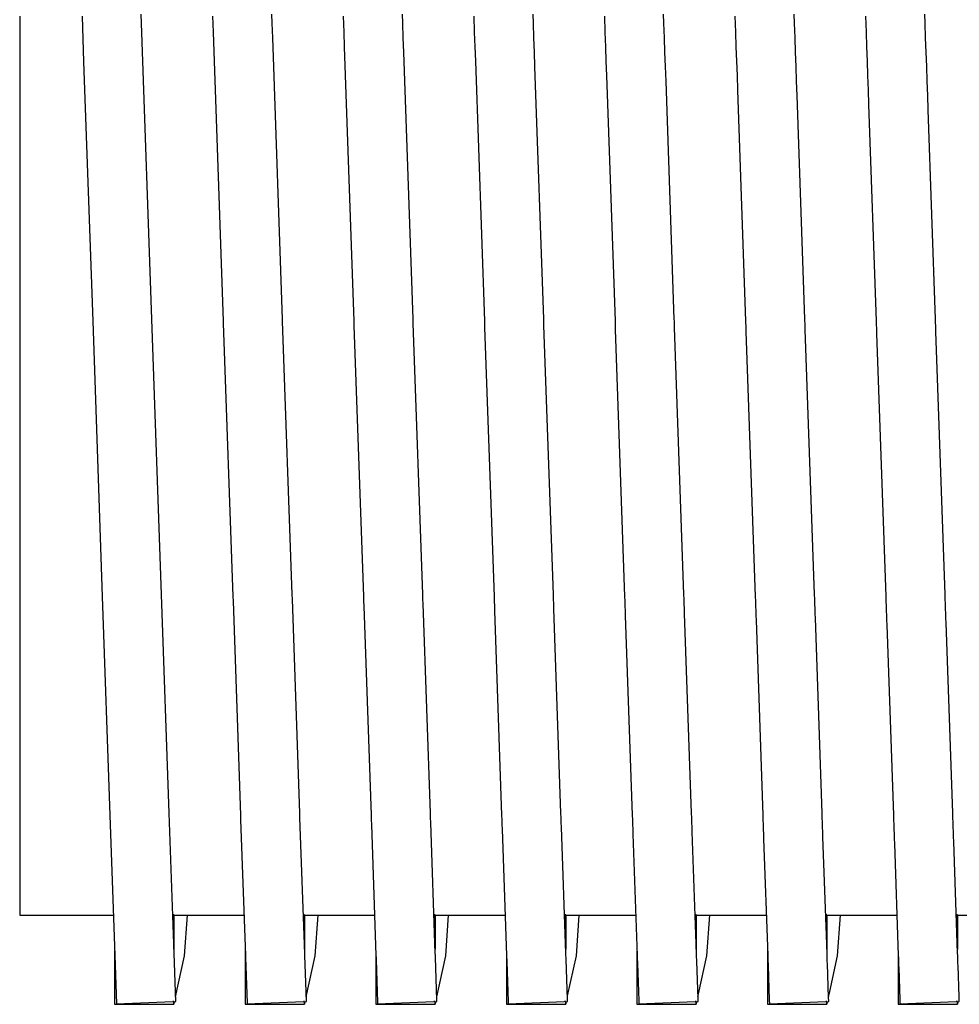
# Model space of a CAD drawing. Units: millimetres. Extents: x 49891 to 98849, y -11182 to 13581.
# Drawn here: x 54668 to 54673, y -7303 to -7299 of the extents above; entities that cross this region are included whole.
import ezdxf

# ---------------------------------------------------------------- set-up
doc = ezdxf.new("R2010")
doc.units = ezdxf.units.MM
doc.layers.add('L_Vaillant_Logo_weiss__RFER__0', color=7, linetype='Continuous')
doc.layers.add('Vaillant_HEIZ', color=7, linetype='Continuous')

# ---------------------------------------------------------------- blocks, each defined once
blk = doc.blocks.new('Block_Picture__20733')
at = {"layer": 'Vaillant_HEIZ'}
for p, q in [((0, 1632), (0, 1627.319783)), ((1.05, 1632), (1.076988, 1631.227148)), ((2.054864, 1631.878158), (2.049391, 1632.034899)), ((3.25, 1632), (3.259499, 1631.727991)), ((4.254864, 1631.878158), (4.249391, 1632.034899)), ((5.45, 1632), (5.459499, 1631.727991)), ((6.454864, 1631.878158), (6.449391, 1632.034899)), ((7.65, 1632), (7.659499, 1631.727991)), ((8.654864, 1631.878158), (8.649391, 1632.034899)), ((9.85, 1632), (9.859499, 1631.727991)), ((10.854864, 1631.878158), (10.849391, 1632.034899)), ((12.05, 1632), (12.059499, 1631.727991)), ((13.054864, 1631.878158), (13.049391, 1632.034899)), ((14.25, 1632), (14.259499, 1631.727991)), ((15.254864, 1631.878158), (15.249391, 1632.034899)), ((2.228902, 1626.89429), (2.054864, 1631.878158)), ((4.263361, 1631.634844), (4.254864, 1631.878158)), ((6.463361, 1631.634844), (6.454864, 1631.878158)), ((8.663361, 1631.634844), (8.654864, 1631.878158)), ((10.863361, 1631.634844), (10.854864, 1631.878158)), ((13.063361, 1631.634844), (13.054864, 1631.878158)), ((15.263361, 1631.634844), (15.254864, 1631.878158)), ((3.259499, 1631.727991), (3.429511, 1626.859391)), ((4.428902, 1626.89429), (4.263361, 1631.634844)), ((5.459499, 1631.727991), (5.467995, 1631.484677)), ((6.471857, 1631.39153), (6.463361, 1631.634844)), ((7.659499, 1631.727991), (7.667995, 1631.484677)), ((8.671857, 1631.39153), (8.663361, 1631.634844)), ((9.859499, 1631.727991), (9.867995, 1631.484677)), ((10.871857, 1631.39153), (10.863361, 1631.634844)), ((12.059499, 1631.727991), (12.067995, 1631.484677)), ((13.071857, 1631.39153), (13.063361, 1631.634844)), ((14.259499, 1631.727991), (14.267995, 1631.484677)), ((15.271857, 1631.39153), (15.263361, 1631.634844)), ((5.467995, 1631.484677), (5.629511, 1626.859391)), ((7.667995, 1631.484677), (7.676492, 1631.241363)), ((9.867995, 1631.484677), (9.876492, 1631.241363)), ((12.067995, 1631.484677), (12.076492, 1631.241363)), ((14.267995, 1631.484677), (14.276492, 1631.241363)), ((6.628902, 1626.89429), (6.471857, 1631.39153)), ((8.680354, 1631.148216), (8.671857, 1631.39153)), ((10.880354, 1631.148216), (10.871857, 1631.39153)), ((13.080354, 1631.148216), (13.071857, 1631.39153)), ((15.280354, 1631.148216), (15.271857, 1631.39153)), ((1.076988, 1631.227148), (1.229511, 1626.859391)), ((7.676492, 1631.241363), (7.829511, 1626.859391)), ((8.828902, 1626.89429), (8.680354, 1631.148216)), ((9.876492, 1631.241363), (9.884988, 1630.998049)), ((10.888851, 1630.904902), (10.880354, 1631.148216)), ((12.076492, 1631.241363), (12.084988, 1630.998049)), ((13.088851, 1630.904902), (13.080354, 1631.148216)), ((14.276492, 1631.241363), (14.284988, 1630.998049)), ((15.288851, 1630.904902), (15.280354, 1631.148216)), ((9.884988, 1630.998049), (10.029511, 1626.859391)), ((12.084988, 1630.998049), (12.093485, 1630.754735)), ((14.284988, 1630.998049), (14.293485, 1630.754735)), ((11.028902, 1626.89429), (10.888851, 1630.904902)), ((13.097347, 1630.661588), (13.088851, 1630.904902)), ((15.297347, 1630.661588), (15.288851, 1630.904902)), ((12.093485, 1630.754735), (12.229511, 1626.859391)), ((13.228902, 1626.89429), (13.097347, 1630.661588)), ((14.293485, 1630.754735), (14.301982, 1630.511421)), ((15.305844, 1630.418274), (15.297347, 1630.661588)), ((14.301982, 1630.511421), (14.429511, 1626.859391)), ((15.428902, 1626.89429), (15.305844, 1630.418274)), ((0, 1627.319783), (0, 1623.097698)), ((1.229511, 1626.859391), (1.391451, 1622.221981)), ((2.390842, 1622.25688), (2.228902, 1626.89429)), ((3.429511, 1626.859391), (3.43072, 1626.824781)), ((3.43072, 1626.824781), (3.591451, 1622.221981)), ((4.430111, 1626.85968), (4.428902, 1626.89429)), ((4.590842, 1622.25688), (4.430111, 1626.85968)), ((5.629511, 1626.859391), (5.63072, 1626.824781)), ((5.63072, 1626.824781), (5.631929, 1626.790171)), ((5.631929, 1626.790171), (5.791451, 1622.221981)), ((6.630111, 1626.85968), (6.628902, 1626.89429)), ((6.631319, 1626.82507), (6.630111, 1626.85968)), ((6.790842, 1622.25688), (6.631319, 1626.82507)), ((7.829511, 1626.859391), (7.83072, 1626.824781)), ((7.83072, 1626.824781), (7.831929, 1626.790171)), ((7.831929, 1626.790171), (7.833137, 1626.755561)), ((8.830111, 1626.85968), (8.828902, 1626.89429)), ((8.831319, 1626.82507), (8.830111, 1626.85968)), ((8.832528, 1626.79046), (8.831319, 1626.82507)), ((8.990842, 1622.25688), (8.832528, 1626.79046)), ((10.029511, 1626.859391), (10.03072, 1626.824781)), ((10.03072, 1626.824781), (10.031929, 1626.790171)), ((10.031929, 1626.790171), (10.033137, 1626.755561)), ((11.030111, 1626.85968), (11.028902, 1626.89429)), ((11.031319, 1626.82507), (11.030111, 1626.85968)), ((11.032528, 1626.79046), (11.031319, 1626.82507)), ((11.033737, 1626.75585), (11.032528, 1626.79046)), ((12.229511, 1626.859391), (12.23072, 1626.824781)), ((12.23072, 1626.824781), (12.231929, 1626.790171)), ((12.231929, 1626.790171), (12.233137, 1626.755561)), ((13.230111, 1626.85968), (13.228902, 1626.89429)), ((13.231319, 1626.82507), (13.230111, 1626.85968)), ((13.232528, 1626.79046), (13.231319, 1626.82507)), ((13.233737, 1626.75585), (13.232528, 1626.79046)), ((14.429511, 1626.859391), (14.43072, 1626.824781)), ((14.43072, 1626.824781), (14.431929, 1626.790171)), ((14.431929, 1626.790171), (14.433137, 1626.755561)), ((15.430111, 1626.85968), (15.428902, 1626.89429)), ((15.431319, 1626.82507), (15.430111, 1626.85968)), ((15.432528, 1626.79046), (15.431319, 1626.82507)), ((15.433737, 1626.75585), (15.432528, 1626.79046)), ((7.833137, 1626.755561), (7.991451, 1622.221981)), ((10.033137, 1626.755561), (10.034346, 1626.720951)), ((10.034346, 1626.720951), (10.191451, 1622.221981)), ((11.190842, 1622.25688), (11.033737, 1626.75585)), ((12.233137, 1626.755561), (12.234346, 1626.720951)), ((12.234346, 1626.720951), (12.235554, 1626.686341)), ((12.235554, 1626.686341), (12.391451, 1622.221981)), ((13.234945, 1626.72124), (13.233737, 1626.75585)), ((13.390842, 1622.25688), (13.234945, 1626.72124)), ((14.433137, 1626.755561), (14.434346, 1626.720951)), ((14.434346, 1626.720951), (14.435554, 1626.686341)), ((14.435554, 1626.686341), (14.436763, 1626.651731)), ((14.436763, 1626.651731), (14.591451, 1622.221981)), ((15.434945, 1626.72124), (15.433737, 1626.75585)), ((15.436154, 1626.68663), (15.434945, 1626.72124)), ((15.590842, 1622.25688), (15.436154, 1626.68663)), ((0, 1623.097698), (0, 1619.747033)), ((1.391451, 1622.221981), (1.519967, 1618.541711)), ((2.519358, 1618.57661), (2.390842, 1622.25688)), ((3.591451, 1622.221981), (3.594235, 1622.142269)), ((3.594235, 1622.142269), (3.719967, 1618.541711)), ((4.593625, 1622.177168), (4.590842, 1622.25688)), ((4.719358, 1618.57661), (4.593625, 1622.177168)), ((5.791451, 1622.221981), (5.794235, 1622.142269)), ((5.794235, 1622.142269), (5.797018, 1622.062558)), ((6.793625, 1622.177168), (6.790842, 1622.25688)), ((6.796409, 1622.097457), (6.793625, 1622.177168)), ((7.991451, 1622.221981), (7.994235, 1622.142269)), ((7.994235, 1622.142269), (7.997018, 1622.062558)), ((8.993625, 1622.177168), (8.990842, 1622.25688)), ((8.996409, 1622.097457), (8.993625, 1622.177168)), ((10.191451, 1622.221981), (10.194235, 1622.142269)), ((10.194235, 1622.142269), (10.197018, 1622.062558)), ((11.193625, 1622.177168), (11.190842, 1622.25688)), ((11.196409, 1622.097457), (11.193625, 1622.177168)), ((12.391451, 1622.221981), (12.394235, 1622.142269)), ((12.394235, 1622.142269), (12.397018, 1622.062558)), ((13.393625, 1622.177168), (13.390842, 1622.25688)), ((13.396409, 1622.097457), (13.393625, 1622.177168)), ((14.591451, 1622.221981), (14.594235, 1622.142269)), ((14.594235, 1622.142269), (14.597018, 1622.062558)), ((15.593625, 1622.177168), (15.590842, 1622.25688)), ((15.596409, 1622.097457), (15.593625, 1622.177168)), ((5.797018, 1622.062558), (5.919967, 1618.541711)), ((6.919358, 1618.57661), (6.796409, 1622.097457)), ((7.997018, 1622.062558), (7.999802, 1621.982846)), ((7.999802, 1621.982846), (8.119967, 1618.541711)), ((8.999193, 1622.017745), (8.996409, 1622.097457)), ((9.119358, 1618.57661), (8.999193, 1622.017745)), ((10.197018, 1622.062558), (10.199802, 1621.982846)), ((10.199802, 1621.982846), (10.202585, 1621.903135)), ((11.199193, 1622.017745), (11.196409, 1622.097457)), ((11.201976, 1621.938034), (11.199193, 1622.017745)), ((12.397018, 1622.062558), (12.399802, 1621.982846)), ((12.399802, 1621.982846), (12.402585, 1621.903135)), ((13.399193, 1622.017745), (13.396409, 1622.097457)), ((13.401976, 1621.938034), (13.399193, 1622.017745)), ((14.597018, 1622.062558), (14.599802, 1621.982846)), ((14.599802, 1621.982846), (14.602585, 1621.903135)), ((15.599193, 1622.017745), (15.596409, 1622.097457)), ((15.601976, 1621.938034), (15.599193, 1622.017745)), ((10.202585, 1621.903135), (10.319967, 1618.541711)), ((11.319358, 1618.57661), (11.201976, 1621.938034)), ((12.402585, 1621.903135), (12.405369, 1621.823424)), ((12.405369, 1621.823424), (12.519967, 1618.541711)), ((13.40476, 1621.858323), (13.401976, 1621.938034)), ((13.519358, 1618.57661), (13.40476, 1621.858323)), ((14.602585, 1621.903135), (14.605369, 1621.823424)), ((14.605369, 1621.823424), (14.608152, 1621.743712)), ((15.60476, 1621.858323), (15.601976, 1621.938034)), ((15.607543, 1621.778611), (15.60476, 1621.858323)), ((14.608152, 1621.743712), (14.719967, 1618.541711)), ((15.719358, 1618.57661), (15.607543, 1621.778611)), ((0, 1619.747033), (0, 1617.595774)), ((1.519967, 1618.541711), (1.602479, 1616.178832)), ((2.60187, 1616.213731), (2.519358, 1618.57661)), ((3.719967, 1618.541711), (3.722751, 1618.461999)), ((4.722141, 1618.496898), (4.719358, 1618.57661)), ((4.80187, 1616.213731), (4.722141, 1618.496898)), ((5.919967, 1618.541711), (5.922751, 1618.461999)), ((6.922141, 1618.496898), (6.919358, 1618.57661)), ((6.924925, 1618.417187), (6.922141, 1618.496898)), ((8.119967, 1618.541711), (8.122751, 1618.461999)), ((9.122141, 1618.496898), (9.119358, 1618.57661)), ((9.124925, 1618.417187), (9.122141, 1618.496898)), ((10.319967, 1618.541711), (10.322751, 1618.461999)), ((11.322141, 1618.496898), (11.319358, 1618.57661)), ((11.324925, 1618.417187), (11.322141, 1618.496898)), ((12.519967, 1618.541711), (12.522751, 1618.461999)), ((13.522141, 1618.496898), (13.519358, 1618.57661)), ((13.524925, 1618.417187), (13.522141, 1618.496898)), ((14.719967, 1618.541711), (14.722751, 1618.461999)), ((15.722141, 1618.496898), (15.719358, 1618.57661)), ((15.724925, 1618.417187), (15.722141, 1618.496898)), ((3.722751, 1618.461999), (3.802479, 1616.178832)), ((5.922751, 1618.461999), (5.925534, 1618.382288)), ((5.925534, 1618.382288), (6.002479, 1616.178832)), ((7.00187, 1616.213731), (6.924925, 1618.417187)), ((8.122751, 1618.461999), (8.125534, 1618.382288)), ((8.125534, 1618.382288), (8.128318, 1618.302577)), ((9.127709, 1618.337476), (9.124925, 1618.417187)), ((9.20187, 1616.213731), (9.127709, 1618.337476)), ((10.322751, 1618.461999), (10.325534, 1618.382288)), ((10.325534, 1618.382288), (10.328318, 1618.302577)), ((11.327709, 1618.337476), (11.324925, 1618.417187)), ((11.330492, 1618.257764), (11.327709, 1618.337476)), ((12.522751, 1618.461999), (12.525534, 1618.382288)), ((12.525534, 1618.382288), (12.528318, 1618.302577)), ((13.527709, 1618.337476), (13.524925, 1618.417187)), ((13.530492, 1618.257764), (13.527709, 1618.337476)), ((14.722751, 1618.461999), (14.725534, 1618.382288)), ((14.725534, 1618.382288), (14.728318, 1618.302577)), ((15.727709, 1618.337476), (15.724925, 1618.417187)), ((15.730492, 1618.257764), (15.727709, 1618.337476)), ((8.128318, 1618.302577), (8.202479, 1616.178832)), ((10.328318, 1618.302577), (10.331101, 1618.222865)), ((10.331101, 1618.222865), (10.402479, 1616.178832)), ((11.40187, 1616.213731), (11.330492, 1618.257764)), ((12.528318, 1618.302577), (12.531101, 1618.222865)), ((12.531101, 1618.222865), (12.533885, 1618.143154)), ((13.533276, 1618.178053), (13.530492, 1618.257764)), ((13.60187, 1616.213731), (13.533276, 1618.178053)), ((14.728318, 1618.302577), (14.731101, 1618.222865)), ((14.731101, 1618.222865), (14.733885, 1618.143154)), ((15.733276, 1618.178053), (15.730492, 1618.257764)), ((15.736059, 1618.098341), (15.733276, 1618.178053)), ((12.533885, 1618.143154), (12.602479, 1616.178832)), ((14.733885, 1618.143154), (14.736668, 1618.063442)), ((14.736668, 1618.063442), (14.802479, 1616.178832)), ((15.80187, 1616.213731), (15.736059, 1618.098341)), ((0, 1617.595774), (0, 1616.8545)), ((0, 1616.8545), (0.5, 1616.8545)), ((0.5, 1616.8545), (1.578885, 1616.8545)), ((2.599391, 1616.860027), (2.579305, 1616.859916)), ((2.599391, 1616.860027), (2.599391, 1616.284733)), ((2.60061, 1616.8545), (2.599391, 1616.860027)), ((2.599391, 1616.284733), (2.599391, 1616.860027)), ((2.60061, 1616.8545), (3.778885, 1616.8545)), ((2.778902, 1616.169189), (2.825841, 1616.8545)), ((4.799391, 1616.860027), (4.779305, 1616.859916)), ((4.799391, 1616.860027), (4.799391, 1616.284733)), ((4.80061, 1616.8545), (4.799391, 1616.860027)), ((4.799391, 1616.284733), (4.799391, 1616.860027)), ((4.80061, 1616.8545), (5.978885, 1616.8545)), ((4.978902, 1616.169189), (5.025841, 1616.8545)), ((6.999391, 1616.860027), (6.979305, 1616.859916)), ((6.999391, 1616.860027), (6.999391, 1616.284733)), ((7.00061, 1616.8545), (6.999391, 1616.860027)), ((6.999391, 1616.284733), (6.999391, 1616.860027)), ((7.00061, 1616.8545), (8.178885, 1616.8545)), ((7.178902, 1616.169189), (7.225841, 1616.8545)), ((9.199391, 1616.860027), (9.179305, 1616.859916)), ((9.199391, 1616.860027), (9.199391, 1616.284733)), ((9.20061, 1616.8545), (9.199391, 1616.860027)), ((9.199391, 1616.284733), (9.199391, 1616.860027)), ((9.20061, 1616.8545), (10.378885, 1616.8545)), ((9.378902, 1616.169189), (9.425841, 1616.8545)), ((11.399391, 1616.860027), (11.379305, 1616.859916)), ((11.399391, 1616.860027), (11.399391, 1616.284733)), ((11.40061, 1616.8545), (11.399391, 1616.860027)), ((11.399391, 1616.284733), (11.399391, 1616.860027)), ((11.40061, 1616.8545), (12.578885, 1616.8545)), ((11.578902, 1616.169189), (11.625841, 1616.8545)), ((13.599391, 1616.860027), (13.579305, 1616.859916)), ((13.599391, 1616.860027), (13.599391, 1616.284733)), ((13.60061, 1616.8545), (13.599391, 1616.860027)), ((13.599391, 1616.284733), (13.599391, 1616.860027)), ((13.60061, 1616.8545), (14.778885, 1616.8545)), ((13.778902, 1616.169189), (13.825841, 1616.8545)), ((15.799391, 1616.860027), (15.779305, 1616.859916)), ((15.799391, 1616.860027), (15.799391, 1616.284733)), ((15.80061, 1616.8545), (15.799391, 1616.860027)), ((15.799391, 1616.284733), (15.799391, 1616.860027)), ((15.80061, 1616.8545), (16.978885, 1616.8545)), ((1.6, 1616.249834), (1.6, 1615.36356)), ((1.602479, 1616.178832), (1.630905, 1615.36481)), ((2.630302, 1615.399539), (2.60187, 1616.213731)), ((2.627431, 1615.481756), (2.778902, 1616.169189)), ((3.8, 1616.249834), (3.8, 1615.440385)), ((3.802479, 1616.178832), (3.803688, 1616.144222)), ((4.803079, 1616.179121), (4.80187, 1616.213731)), ((4.829679, 1615.41739), (4.803079, 1616.179121)), ((4.827431, 1615.481756), (4.978902, 1616.169189)), ((6, 1616.249834), (6, 1615.517209)), ((6.002479, 1616.178832), (6.003688, 1616.144222)), ((7.003079, 1616.179121), (7.00187, 1616.213731)), ((7.004287, 1616.144511), (7.003079, 1616.179121)), ((7.027431, 1615.481756), (7.178902, 1616.169189)), ((8.2, 1616.249834), (8.2, 1615.594034)), ((8.202479, 1616.178832), (8.203688, 1616.144222)), ((9.203079, 1616.179121), (9.20187, 1616.213731)), ((9.204287, 1616.144511), (9.203079, 1616.179121)), ((9.230354, 1615.495022), (9.378902, 1616.169189)), ((10.4, 1616.249834), (10.4, 1615.670858)), ((10.402479, 1616.178832), (10.403688, 1616.144222)), ((11.403079, 1616.179121), (11.40187, 1616.213731)), ((11.404287, 1616.144511), (11.403079, 1616.179121)), ((11.438851, 1615.533583), (11.578902, 1616.169189)), ((12.6, 1616.249834), (12.6, 1615.747683)), ((12.602479, 1616.178832), (12.603688, 1616.144222)), ((13.603079, 1616.179121), (13.60187, 1616.213731)), ((13.604287, 1616.144511), (13.603079, 1616.179121)), ((13.647347, 1615.572144), (13.778902, 1616.169189)), ((14.8, 1616.249834), (14.8, 1615.824508)), ((14.802479, 1616.178832), (14.803688, 1616.144222)), ((15.803079, 1616.179121), (15.80187, 1616.213731)), ((15.804287, 1616.144511), (15.803079, 1616.179121)), ((3.803688, 1616.144222), (3.830481, 1615.376968)), ((6.003688, 1616.144222), (6.004897, 1616.109612)), ((6.004897, 1616.109612), (6.030056, 1615.389126)), ((7.029254, 1615.429549), (7.004287, 1616.144511)), ((8.203688, 1616.144222), (8.204897, 1616.109612)), ((8.204897, 1616.109612), (8.206105, 1616.075002)), ((8.206105, 1616.075002), (8.229632, 1615.401285)), ((9.205496, 1616.109901), (9.204287, 1616.144511)), ((9.22883, 1615.441707), (9.205496, 1616.109901)), ((10.403688, 1616.144222), (10.404897, 1616.109612)), ((10.404897, 1616.109612), (10.406105, 1616.075002)), ((10.406105, 1616.075002), (10.407314, 1616.040392)), ((10.407314, 1616.040392), (10.429207, 1615.413443)), ((11.405496, 1616.109901), (11.404287, 1616.144511)), ((11.406705, 1616.075291), (11.405496, 1616.109901)), ((11.428405, 1615.453865), (11.406705, 1616.075291)), ((12.603688, 1616.144222), (12.604897, 1616.109612)), ((12.604897, 1616.109612), (12.606105, 1616.075002)), ((12.606105, 1616.075002), (12.607314, 1616.040392)), ((12.607314, 1616.040392), (12.608522, 1616.005782)), ((12.608522, 1616.005782), (12.628782, 1615.425601)), ((13.605496, 1616.109901), (13.604287, 1616.144511)), ((13.606705, 1616.075291), (13.605496, 1616.109901)), ((13.607913, 1616.040681), (13.606705, 1616.075291)), ((13.62798, 1615.466023), (13.607913, 1616.040681)), ((14.803688, 1616.144222), (14.804897, 1616.109612)), ((14.804897, 1616.109612), (14.806105, 1616.075002)), ((14.806105, 1616.075002), (14.807314, 1616.040392)), ((14.807314, 1616.040392), (14.808522, 1616.005782)), ((14.808522, 1616.005782), (14.809731, 1615.971172)), ((15.805496, 1616.109901), (15.804287, 1616.144511)), ((15.806705, 1616.075291), (15.805496, 1616.109901)), ((15.807913, 1616.040681), (15.806705, 1616.075291)), ((15.809122, 1616.006071), (15.807913, 1616.040681)), ((15.827556, 1615.478181), (15.809122, 1616.006071)), ((14.809731, 1615.971172), (14.828358, 1615.437759)), ((10.4, 1615.670858), (10.4, 1615.594034)), ((12.6, 1615.747683), (12.6, 1615.670858)), ((12.6, 1615.670858), (12.6, 1615.594034)), ((14.8, 1615.824508), (14.8, 1615.747683)), ((14.8, 1615.747683), (14.8, 1615.670858)), ((14.8, 1615.670858), (14.8, 1615.594034)), ((6, 1615.517209), (6, 1615.440385)), ((8.2, 1615.594034), (8.2, 1615.517209)), ((8.2, 1615.517209), (8.2, 1615.440385)), ((10.4, 1615.594034), (10.4, 1615.517209)), ((10.4, 1615.517209), (10.4, 1615.440385)), ((11.430354, 1615.495022), (11.438851, 1615.533583)), ((12.6, 1615.594034), (12.6, 1615.517209)), ((12.6, 1615.517209), (12.6, 1615.440385)), ((13.630354, 1615.495022), (13.638851, 1615.533583)), ((13.638851, 1615.533583), (13.647347, 1615.572144)), ((14.8, 1615.594034), (14.8, 1615.517209)), ((14.8, 1615.517209), (14.8, 1615.440385)), ((1.6, 1615.36356), (1.6, 1615.3545)), ((1.6, 1615.3545), (2.599391, 1615.3545)), ((1.630905, 1615.36481), (2.579922, 1615.403202)), ((2.599391, 1615.40399), (2.579922, 1615.403202)), ((2.60061, 1615.398502), (2.599391, 1615.40399)), ((2.599391, 1615.40399), (2.599391, 1615.3545)), ((2.599391, 1615.3545), (2.599391, 1615.40399)), ((2.599391, 1615.3545), (2.604864, 1615.379341)), ((2.60061, 1615.398502), (2.630302, 1615.399539)), ((2.604864, 1615.379341), (2.609152, 1615.3988)), ((3.8, 1615.440385), (3.8, 1615.36356)), ((3.8, 1615.36356), (3.8, 1615.3545)), ((3.8, 1615.3545), (4.799391, 1615.3545)), ((3.830481, 1615.376968), (3.830905, 1615.36481)), ((3.830905, 1615.36481), (4.779922, 1615.403202)), ((4.799391, 1615.40399), (4.779922, 1615.403202)), ((4.80061, 1615.398502), (4.799391, 1615.40399)), ((4.799391, 1615.40399), (4.799391, 1615.3545)), ((4.799391, 1615.3545), (4.799391, 1615.40399)), ((4.799391, 1615.3545), (4.804864, 1615.379341)), ((4.80061, 1615.398502), (4.830302, 1615.399539)), ((4.804864, 1615.379341), (4.809152, 1615.3988)), ((4.830302, 1615.399539), (4.829679, 1615.41739)), ((6, 1615.440385), (6, 1615.36356)), ((6, 1615.36356), (6, 1615.3545)), ((6, 1615.3545), (6.999391, 1615.3545)), ((6.030056, 1615.389126), (6.030481, 1615.376968)), ((6.030481, 1615.376968), (6.030905, 1615.36481)), ((6.030905, 1615.36481), (6.979922, 1615.403202)), ((6.999391, 1615.40399), (6.979922, 1615.403202)), ((7.00061, 1615.398502), (6.999391, 1615.40399)), ((6.999391, 1615.40399), (6.999391, 1615.3545)), ((6.999391, 1615.3545), (6.999391, 1615.40399)), ((6.999391, 1615.3545), (7.004864, 1615.379341)), ((7.00061, 1615.398502), (7.030302, 1615.399539)), ((7.004864, 1615.379341), (7.009152, 1615.3988)), ((7.029679, 1615.41739), (7.029254, 1615.429549)), ((7.030302, 1615.399539), (7.029679, 1615.41739)), ((8.2, 1615.440385), (8.2, 1615.36356)), ((8.2, 1615.36356), (8.2, 1615.3545)), ((8.2, 1615.3545), (9.199391, 1615.3545)), ((8.229632, 1615.401285), (8.230056, 1615.389126)), ((8.230056, 1615.389126), (8.230481, 1615.376968)), ((8.230481, 1615.376968), (8.230905, 1615.36481)), ((8.230905, 1615.36481), (9.179922, 1615.403202)), ((9.199391, 1615.40399), (9.179922, 1615.403202)), ((9.20061, 1615.398502), (9.199391, 1615.40399)), ((9.199391, 1615.40399), (9.199391, 1615.3545)), ((9.199391, 1615.3545), (9.199391, 1615.40399)), ((9.199391, 1615.3545), (9.204864, 1615.379341)), ((9.20061, 1615.398502), (9.230302, 1615.399539)), ((9.204864, 1615.379341), (9.209152, 1615.3988)), ((9.227431, 1615.481756), (9.230354, 1615.495022)), ((9.229254, 1615.429549), (9.22883, 1615.441707)), ((9.229679, 1615.41739), (9.229254, 1615.429549)), ((9.230302, 1615.399539), (9.229679, 1615.41739)), ((10.4, 1615.440385), (10.4, 1615.36356)), ((10.4, 1615.36356), (10.4, 1615.3545)), ((10.4, 1615.3545), (11.399391, 1615.3545)), ((10.429207, 1615.413443), (10.429632, 1615.401285)), ((10.429632, 1615.401285), (10.430056, 1615.389126)), ((10.430056, 1615.389126), (10.430481, 1615.376968)), ((10.430481, 1615.376968), (10.430905, 1615.36481)), ((10.430905, 1615.36481), (11.379922, 1615.403202)), ((11.399391, 1615.40399), (11.379922, 1615.403202)), ((11.40061, 1615.398502), (11.399391, 1615.40399)), ((11.399391, 1615.40399), (11.399391, 1615.3545)), ((11.399391, 1615.3545), (11.399391, 1615.40399)), ((11.399391, 1615.3545), (11.404864, 1615.379341)), ((11.40061, 1615.398502), (11.430302, 1615.399539)), ((11.404864, 1615.379341), (11.409152, 1615.3988)), ((11.427431, 1615.481756), (11.430354, 1615.495022)), ((11.42883, 1615.441707), (11.428405, 1615.453865)), ((11.429254, 1615.429549), (11.42883, 1615.441707)), ((11.429679, 1615.41739), (11.429254, 1615.429549)), ((11.430302, 1615.399539), (11.429679, 1615.41739)), ((12.6, 1615.440385), (12.6, 1615.36356)), ((12.6, 1615.36356), (12.6, 1615.3545)), ((12.6, 1615.3545), (13.599391, 1615.3545)), ((12.628782, 1615.425601), (12.629207, 1615.413443)), ((12.629207, 1615.413443), (12.629632, 1615.401285)), ((12.629632, 1615.401285), (12.630056, 1615.389126)), ((12.630056, 1615.389126), (12.630481, 1615.376968)), ((12.630481, 1615.376968), (12.630905, 1615.36481)), ((12.630905, 1615.36481), (13.579922, 1615.403202)), ((13.599391, 1615.40399), (13.579922, 1615.403202)), ((13.60061, 1615.398502), (13.599391, 1615.40399)), ((13.599391, 1615.40399), (13.599391, 1615.3545)), ((13.599391, 1615.3545), (13.599391, 1615.40399)), ((13.599391, 1615.3545), (13.604864, 1615.379341)), ((13.60061, 1615.398502), (13.630302, 1615.399539)), ((13.604864, 1615.379341), (13.609152, 1615.3988)), ((13.627431, 1615.481756), (13.630354, 1615.495022)), ((13.628405, 1615.453865), (13.62798, 1615.466023)), ((13.62883, 1615.441707), (13.628405, 1615.453865)), ((13.629254, 1615.429549), (13.62883, 1615.441707)), ((13.629679, 1615.41739), (13.629254, 1615.429549)), ((13.630302, 1615.399539), (13.629679, 1615.41739)), ((14.8, 1615.440385), (14.8, 1615.36356)), ((14.8, 1615.36356), (14.8, 1615.3545)), ((14.8, 1615.3545), (15.799391, 1615.3545)), ((14.828358, 1615.437759), (14.828782, 1615.425601)), ((14.828782, 1615.425601), (14.829207, 1615.413443)), ((14.829207, 1615.413443), (14.829632, 1615.401285)), ((14.829632, 1615.401285), (14.830056, 1615.389126)), ((14.830056, 1615.389126), (14.830481, 1615.376968)), ((14.830481, 1615.376968), (14.830905, 1615.36481)), ((14.830905, 1615.36481), (15.779922, 1615.403202)), ((15.799391, 1615.40399), (15.779922, 1615.403202)), ((15.80061, 1615.398502), (15.799391, 1615.40399)), ((15.799391, 1615.40399), (15.799391, 1615.3545)), ((15.799391, 1615.3545), (15.799391, 1615.40399)), ((15.799391, 1615.3545), (15.804864, 1615.379341)), ((15.80061, 1615.398502), (15.830302, 1615.399539)), ((15.804864, 1615.379341), (15.809152, 1615.3988)), ((15.827431, 1615.481756), (15.830354, 1615.495022)), ((15.82798, 1615.466023), (15.827556, 1615.478181)), ((15.828405, 1615.453865), (15.82798, 1615.466023)), ((15.82883, 1615.441707), (15.828405, 1615.453865)), ((15.829254, 1615.429549), (15.82883, 1615.441707)), ((15.829679, 1615.41739), (15.829254, 1615.429549)), ((15.830302, 1615.399539), (15.829679, 1615.41739))]:
    blk.add_line(p, q, dxfattribs=at)

msp = doc.modelspace()

# ---------------------------------------------------------------- block references
at = {"layer": 'L_Vaillant_Logo_weiss__RFER__0', "xscale": 0.2893430463437588, "yscale": 0.2893430463437588, "zscale": 0.2893430463437588}
msp.add_blockref('Block_Picture__20733', (54668.1437, -7770.7433), dxfattribs=at)

doc.saveas('drawing.dxf')
